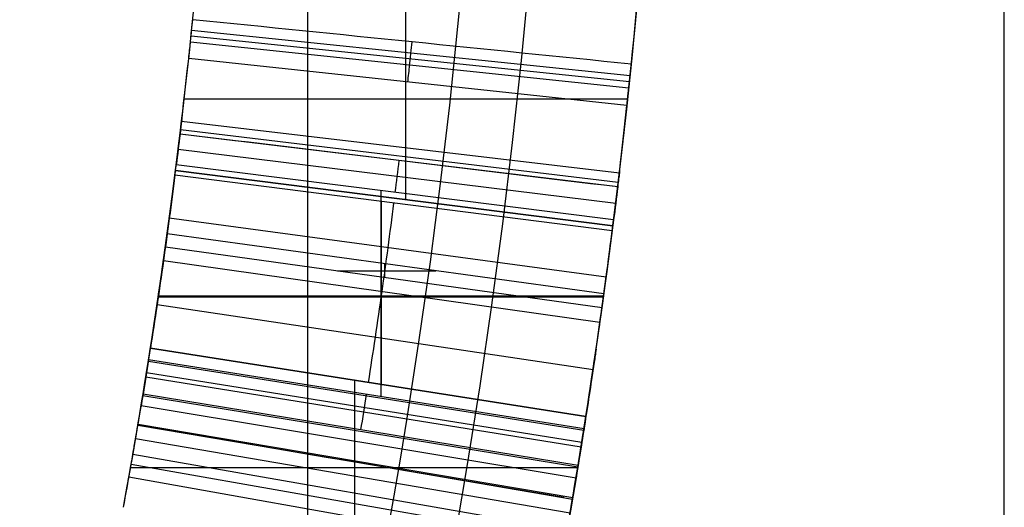
# Model space of a CAD drawing. Units: millimetres. Extents: x -30 to 237, y -182 to 182.
# Drawn here: x 27 to 32, y -5 to -3 of the extents above; entities that cross this region are included whole.
import ezdxf

# ---------------------------------------------------------------- set-up
doc = ezdxf.new("R2010")
doc.units = ezdxf.units.MM
doc.header["$MEASUREMENT"] = 0
doc.layers.add('Predefinito', color=18, linetype='Continuous', true_color=0x000000)

# ---------------------------------------------------------------- blocks, each defined once
blk = doc.blocks.new('10GV14860YY_01')
at = {"layer": 'Predefinito', "color": 82, "true_color": 0x1ebf1e}
for p, q in [((28.37859957139236, -13.50038212112733, 1.59810193897021), (28.37859957139236, 13.4996178788713, 1.59810193897021)), ((31.53849724329979, -13.50038212112731, 1.881904851500536), (31.53849724329979, 13.49961787887235, 1.881904851500535))]:
    blk.add_line(p, q, dxfattribs=at)
blk = doc.blocks.new('10GV14860YY_02')
at = {"layer": 'Predefinito', "color": 52, "true_color": 0xe5e500}
for p, q in [((28.37859957139236, -14.0003821211273, 1.59810193897021), (28.37859957139236, 13.99961787887344, 1.59810193897021)), ((31.53849724329979, -14.0003821211273, 1.881904851500536), (31.53849724329979, 13.999617878874, 1.881904851500536))]:
    blk.add_line(p, q, dxfattribs=at)

msp = doc.modelspace()

# ---------------------------------------------------------------- linework, layer by layer
at = {"layer": 'Predefinito', "color": 250, "true_color": 0x333333}
for p, q in [((28.8237893338789, -3.647401058720964, 2.53060218219636), (28.8237893338789, -2.701472032121835, 2.53060218219636)), ((29.84086137954278, -3.085934609513109, 2.740026818327269), (27.85147061646163, -2.880205635085883, 2.74002681832727)), ((29.83503842444776, -3.141732388865529, 2.830494801153948), (27.84603585985519, -2.932283562629155, 2.830494801153948)), ((29.8380019305491, -3.11346126231723, 2.781421310620835), (27.84880179814197, -2.905897177776262, 2.781421310620835)), ((29.82658794097087, -3.220970630033788, 2.99947695483315), (27.83814874490614, -3.006239254698194, 2.99947695483315)), ((29.82658802357638, -3.220969870066184, 2.999475139746871), (27.83814882150947, -3.00623854534162, 2.999475139746884)), ((29.82658802357638, -3.220969870066184, 2.999475139746871), (27.83814882150947, -3.00623854534162, 2.999475139746884)), ((27.81774663549873, -3.18950969950025, 2.53060218219636), (29.8299686190249, -3.18950969950025, 2.53060218219636)), ((29.79191378905541, -3.527303795557873, 2.819712445300895), (27.80578621423007, -3.292150210502933, 2.819712445300895)), ((29.78454007845163, -3.589034811260646, 2.99945587195317), (27.79890409543924, -3.349765826520494, 2.99945587195317)), ((29.78692490525417, -3.569188222588578, 2.646674966493448), (27.80112991342698, -3.331242341343207, 2.646674966458675)), ((29.78692490525417, -3.569188222588578, 2.646674966493448), (27.80112991342698, -3.331242341343207, 2.646674966458675)), ((29.78692490360851, -3.569188253202171, 2.64667494026075), (27.80112991003458, -3.331242369655349, 2.64667494026075)), ((29.77539315240926, -3.664145510490526, 3.176503010791827), (27.7903669478129, -3.419869143797979, 3.176503010763879)), ((27.77847887711059, -3.515126067999053, 2.59780221520039), (27.7784788771106, -3.515126067999058, 2.530602182196374)), ((27.7784788771106, -3.515126067999058, 2.530602182196374), (29.76265593976138, -3.766206501427578, 2.530602182196375)), ((29.76265593976138, -3.766206501427576, 2.597802215200391), (27.77847887711059, -3.515126067999053, 2.59780221520039)), ((27.7784788771106, -3.515126067999058, 2.530602182196374), (29.76265593976138, -3.766206501427578, 2.530602182196375)), ((27.77847887711059, -3.515126067999053, 2.59780221520039), (27.7784788771106, -3.515126067999058, 2.530602182196374)), ((27.7784788771106, -3.515126067999055, 2.56420219869839), (29.7626559397614, -3.76620650142758, 2.56420219869839)), ((29.76265593976138, -3.766206501427576, 2.597802215200391), (27.77847887711059, -3.515126067999053, 2.59780221520039)), ((29.7661217789923, -3.738715578710971, 3.35227531301779), (27.78171366131441, -3.489467873579314, 3.352275313017792)), ((29.7661217789923, -3.738715578710971, 3.35227531301779), (27.78171366131441, -3.489467873579314, 3.352275313017792)), ((29.75974803224408, -3.789115603587971, 3.485148105548427), (27.77576483009448, -3.536507896682091, 3.485148105548426)), ((29.75974803224408, -3.789115603587971, 3.485148105548427), (27.77576483009448, -3.536507896682091, 3.485148105548426)), ((28.7111321000366, -4.541554877564335, 3.35227531301779), (28.7111321000366, -3.606205660980446, 3.35227531301779)), ((28.71209083748885, -4.485606163211683, 3.48514810554843), (28.71209083748885, -3.65572421131013, 3.48514810554843)), ((28.770567408436, -3.640666284713317, 2.597802215200391), (28.770567408436, -3.640666284713317, 2.53060218219639)), ((29.73230954678527, -3.998721311906924, 3.985273490471196), (27.75015557707979, -3.732139890518548, 3.985273488951182)), ((29.76265593976138, -3.766206501427578, 2.530602182196375), (29.76265593976138, -3.766206501427576, 2.597802215200391)), ((29.76265593976138, -3.766206501427578, 2.530602182196375), (29.76265593976138, -3.766206501427576, 2.597802215200391)), ((29.72199003443058, -4.074715743854793, 5.03838523202672), (27.74052403213519, -3.80306802759779, 5.038385232026718)), ((29.72199003443058, -4.074715743854793, 5.03838523202672), (27.74052403213519, -3.80306802759779, 5.038385232026718)), ((27.73244899837409, -3.861511692664875, 5.03838523202672), (29.71333820190542, -4.137333954945377, 5.03838523202672)), ((27.73244899837409, -3.861511692664875, 5.03838523202672), (29.71333820190542, -4.137333954945377, 5.03838523202672)), ((29.70390368492882, -4.204533966622076, 4.476348478349588), (27.72364343922526, -3.924231702474856, 4.476348477616194)), ((29.70390368492882, -4.204533966622076, 4.476348478349588), (27.72364343922526, -3.924231702474856, 4.476348477616194)), ((28.51302942664134, -3.97020099201223, 5.03838523202672), (28.95963344123746, -3.97020099201223, 5.03838523202672)), ((28.72721951640235, -4.000025171482049, 5.03838523202672), (28.72721951640235, -3.938338365131605, 5.03838523202672)), ((27.69992274703286, -4.088310140928415, 3.35227531301779), (29.72012315236242, -4.088310140928415, 3.35227531301779)), ((27.70062111893968, -4.08357559314857, 3.48514810554843), (29.72077405364272, -4.08357559314857, 3.48514810554843)), ((29.67269407412518, -4.419415027081971, 3.976499870365637), (27.69451446927629, -4.124787357988311, 3.976499871914649)), ((27.66443364273361, -4.321933736974085, 2.597802215200442), (27.6644336427336, -4.321933736974087, 2.530602182196469)), ((27.66443364273361, -4.321933736974044, 3.485148105548431), (29.64046461721459, -4.630643289615062, 3.485148105548432)), ((27.66443364273361, -4.321933736974044, 3.485148105548431), (29.64046461721459, -4.630643289615062, 3.485148105548432)), ((29.64046461721459, -4.630643289615108, 2.597802215200448), (27.66443364273361, -4.321933736974085, 2.597802215200442)), ((29.64046461721459, -4.630643289615109, 2.530602182196471), (27.6644336427336, -4.321933736974087, 2.530602182196469)), ((29.64046461721459, -4.630643289615108, 2.597802215200448), (27.66443364273361, -4.321933736974085, 2.597802215200442)), ((27.66443364273361, -4.321933736974085, 2.597802215200442), (27.6644336427336, -4.321933736974087, 2.530602182196469)), ((27.6644336427336, -4.321933736974084, 2.56420219869846), (29.6404646172146, -4.63064328961511, 2.56420219869846)), ((29.64046461721459, -4.630643289615109, 2.530602182196471), (27.6644336427336, -4.321933736974087, 2.530602182196469)), ((29.64046461489928, -4.630643304435337, 2.59780221615046), (27.66443364057263, -4.321933750806299, 2.59780221615046)), ((29.6315811643858, -4.687152408277511, 3.352275313017805), (27.65614242009348, -4.374675581058986, 3.352275313017795)), ((29.6315811643858, -4.687152408277511, 3.352275313017805), (27.65614242009348, -4.374675581058986, 3.352275313017795)), ((29.63035046283659, -4.694926138874574, 2.60342743444615), (27.65499376531409, -4.38193106294958, 2.60342743444615)), ((29.61825284196402, -4.770649708889753, 3.157703621682909), (27.64370265250195, -4.452606394950299, 3.157703621716513)), ((29.62161536988175, -4.749726610952906, 2.611453467130047), (27.64684101188956, -4.433078170222694, 2.611453467130047)), ((28.5912706829471, -5.235331398927467, 2.53060218219647), (28.5912706829471, -4.46673078304802, 2.53060218219647)), ((28.6524491299741, -4.476288513294596, 2.597802215200445), (28.6524491299741, -4.476288513294596, 2.53060218219647)), ((29.60351559874068, -4.861261584725245, 2.65278406040547), (27.62994789217675, -4.537177478962402, 2.65278406031265)), ((29.60351559874068, -4.861261584725245, 2.65278406040547), (27.62994789217675, -4.537177478962402, 2.65278406031265)), ((29.6047685728144, -4.853625217310103, 2.964347849767619), (27.63111733462679, -4.530050202822755, 2.964347849767619)), ((29.6047685728144, -4.853625217310103, 2.964347849767619), (27.63111733462679, -4.530050202822755, 2.964347849767619)), ((29.59541213013574, -4.910630922077382, 2.801407606667194), (27.62237703521878, -4.583301959999096, 2.801380212735288)), ((29.64046461721459, -4.630643289615108, 2.597802215200448), (29.64046461721459, -4.630643289615109, 2.530602182196471)), ((29.64046461721459, -4.630643289615108, 2.597802215200448), (29.64046461721459, -4.630643289615109, 2.530602182196471)), ((29.53933450305125, -4.998912197788577, 3.00802332143496), (27.60747268655194, -4.671985144034419, 3.00802332143496)), ((29.58035763408522, -5.000243449795936, 3.02085696843006), (27.6083337914057, -4.666893886407356, 3.02085696843006)), ((29.56843791912829, -5.0702560981364, 2.868888224274995), (27.59720836230358, -4.732238962816173, 2.868888224274995)), ((29.55514388099683, -5.147181956397788, 2.737394953284936), (27.58480071422816, -4.804036450602279, 2.737394953284936)), ((27.57452191021751, -4.862688703067476, 2.53060218219647), (29.60328121301872, -4.862688703067476, 2.53060218219647)), ((29.54682593089944, -5.194717157666221, 2.678205489313179), (27.57703735453041, -4.848402648670572, 2.678205489313179)), ((29.53581988460749, -5.256933488581899, 2.636727698527313), (27.56676510502818, -4.906471234543782, 2.636727698527313))]:
    msp.add_line(p, q, dxfattribs=at)
for centre, radius, start, end in [((4.228e-13, -7.28e-14), 29.99999999999998, 269.9999999999991, 90), ((4.228e-13, -7.28e-14), 29.99999999999998, 269.9999999999991, 90), ((4.305e-13, 1.451e-13, 3.749999896996187), 29.9999999999997, 180, 346.8452001488418), ((7.1e-15, 0, 8.00000000289868), 29.5000064264239, 180, 0), ((7.1e-15, 0, 8.00000000289868), 29.5000064264239, 180, 0), ((4.305e-13, 1.451e-13, 3.749999896996187), 29.9999999999997, 353.2324744637968, 356.3662815945403), ((-1.265335e-10, 1.52767e-11, 2.530602182228463), 28.00000000012756, 352.788046324406, 354.6456690111701), ((-1.265335e-10, 1.52767e-11, 2.530602182228463), 28.00000000012756, 352.788046324406, 354.6456690111701), ((-8.48104e-11, 8.2849e-12, 2.530602182214096), 30.00000000008533, 352.7880463244091, 354.6456690111764), ((-8.48104e-11, 8.2849e-12, 2.530602182214096), 30.00000000008533, 352.7880463244091, 354.6456690111764), ((4.305e-13, 1.451e-13, 3.78449370711154), 27.9999999999997, 352.5023357429176, 353.2046951145923), ((-4.58158e-11, 5.457e-12, 3.352275313026496), 28.00000000004624, 351.0113727606276, 352.8409657286945), ((-4.58158e-11, 5.457e-12, 3.352275313026496), 28.00000000004624, 351.0113727606276, 352.8409657286945), ((-8.99263e-11, 1.45803e-11, 3.485148105540688), 28.0000000000912, 351.1206226769939, 352.7439420976257), ((-8.99263e-11, 1.45803e-11, 3.485148105540688), 28.0000000000912, 351.1206226769939, 352.7439420976257), ((1.9281757204e-06, -3.049991335e-07, 3.352275313033459), 29.99999804785099, 351.0113727606209, 352.8409658477253), ((1.9281757204e-06, -3.049991335e-07, 3.352275313033459), 29.99999804785099, 351.0113727606209, 352.8409658477253), ((-1.153921e-10, 1.73941e-11, 3.485148105541811), 30.00000000011681, 351.1206226769962, 352.7439420976269), ((-1.153921e-10, 1.73941e-11, 3.485148105541811), 30.00000000011681, 351.1206226769962, 352.7439420976269), ((-5.9571903e-09, 8.169536e-10, 5.03838523202603), 28.00000000601307, 352.0730095719957, 352.1937377004888), ((-5.9571903e-09, 8.169536e-10, 5.03838523202603), 28.00000000601307, 352.0730095719957, 352.1937377004888), ((4.305e-13, 1.451e-13, 3.980748285507835), 29.9999999999997, 351.5322354050143, 352.343863177844), ((0.0047926939605532, -0.000657051013377, 5.038385232027395), 29.9951624767254, 352.0729901012219, 352.1937377003705), ((0.0047926939605532, -0.000657051013377, 5.038385232027395), 29.9951624767254, 352.0729901012219, 352.1937377003705), ((4.305e-13, 1.451e-13, 3.78449370711154), 27.9999999999997, 351.0375282023122, 351.3692931868476), ((8.1855e-12, -1.1937e-12, 2.530602182230339), 27.99999999999183, 349.6235539923052, 351.1206226769947), ((8.1855e-12, -1.1937e-12, 2.530602182230339), 27.99999999999183, 349.6235539923052, 351.1206226769947), ((-2.855813e-10, 4.84306e-11, 2.530602182173183), 30.00000000028976, 349.623553992313, 351.1206226769877), ((-2.855813e-10, 4.84306e-11, 2.530602182173183), 30.00000000028976, 349.623553992313, 351.1206226769877), ((4.305e-13, 1.451e-13, 3.749999896996187), 29.9999999999997, 347.6507073351902, 351.0089834432801)]:
    msp.add_arc(centre, radius, start, end, dxfattribs=at)
at = {"layer": 'Predefinito', "color": 250, "true_color": 0x333333, "extrusion": (-4.661230506377e-09, 0, 1)}
msp.add_arc((1.8857217619e-06, 1.015e-13, 7.499999933829285), 30.00000185076181, 179.9999999999999, 0, dxfattribs=at)
msp.add_arc((1.8857217619e-06, 1.015e-13, 7.499999933829285), 30.00000185076181, 179.9999999999999, 0, dxfattribs=at)
at = {"layer": 'Predefinito', "color": 250, "true_color": 0x333333, "extrusion": (-3.878109307984579e-05, -0.0002113218318432064, 0.9999999769195548)}
msp.add_arc((0.0002656994508402, 0.001451659564608, 7.199288357629495), 30.00000611233322, 347.4923773715766, 351.7097095941288, dxfattribs=at)
msp.add_arc((0.0002656994508402, 0.001451659564608, 7.199288357629495), 30.00000611233322, 347.4923773715766, 351.7097095941288, dxfattribs=at)
at = {"layer": 'Predefinito', "color": 250, "true_color": 0x333333}
for points, knots in [([(29.20000000287385, -1.5e-15, 8.000000002898684), (29.19999964042394, -3.82175854115072, 8.000000002898686), (27.67961013214425, -11.46527092123489, 8.000000002898684), (21.18505680587959, -21.18505683887518, 8.000000002898677), (11.46527011209071, -27.67961066184862, 8.000000002898686), (3.821756688475792, -29.20000000585023, 8.000000002898684), (-2.27397139e-08, -29.20000000287389, 8.000000002898684)], [0, 0, 0, 0, 0.2499999556683814, 0.49999997044559, 0.7499999852227923, 1, 1, 1, 1]), ([(29.20000000287385, -1.5e-15, 8.000000002898684), (29.19999964042394, -3.82175854115072, 8.000000002898686), (27.67961013214425, -11.46527092123489, 8.000000002898684), (21.18505680587959, -21.18505683887518, 8.000000002898677), (11.46527011209071, -27.67961066184862, 8.000000002898686), (3.821756688475792, -29.20000000585023, 8.000000002898684), (-2.27397139e-08, -29.20000000287389, 8.000000002898684)], [0, 0, 0, 0, 0.2499999556683814, 0.49999997044559, 0.7499999852227923, 1, 1, 1, 1]), ([(27.83814882150947, -3.00623854534162, 2.999475139746884), (27.84089704169287, -2.980789679156809, 2.934035198128774), (27.84352393037726, -2.95613776254726, 2.877708418954504), (27.84666384222466, -2.926320012649621, 2.818691396703815), (27.84789611099156, -2.914576873030271, 2.796499363287394), (27.84970748529236, -2.897217482522242, 2.766343257954283), (27.85059698427226, -2.888653622602801, 2.752545093856433), (27.8532179136828, -2.863309342466931, 2.714989796669559), (27.85490175005133, -2.846876558166262, 2.695072521609036), (27.8565245937566, -2.830907550140367, 2.680274982977958)], [0, 0, 0, 0, 0.0001836566846587, 0.0001836566846587, 0.0002295708558233, 0.0002295708558233, 0.000275485026988, 0.000275485026988, 0.0003673150953683, 0.0003673150953683, 0.0003673150953683, 0.0003673150953683]), ([(27.83814882150947, -3.00623854534162, 2.999475139746884), (27.84089704169287, -2.980789679156809, 2.934035198128774), (27.84352393037726, -2.95613776254726, 2.877708418954504), (27.84666384222466, -2.926320012649621, 2.818691396703815), (27.84789611099156, -2.914576873030271, 2.796499363287394), (27.84970748529236, -2.897217482522242, 2.766343257954283), (27.85059698427226, -2.888653622602801, 2.752545093856433), (27.8532179136828, -2.863309342466931, 2.714989796669559), (27.85490175005133, -2.846876558166262, 2.695072521609036), (27.8565245937566, -2.830907550140367, 2.680274982977958)], [0, 0, 0, 0, 0.0001836566846587, 0.0001836566846587, 0.0002295708558233, 0.0002295708558233, 0.000275485026988, 0.000275485026988, 0.0003673150953683, 0.0003673150953683, 0.0003673150953683, 0.0003673150953683]), ([(28.83238080305656, -3.113605544674173, 2.999475139746878), (28.83522717518406, -3.087247779083818, 2.934035198106324), (28.83794788248874, -3.061715425926694, 2.877708418954499), (28.84119993544139, -3.030832743128665, 2.81869139670381), (28.84247621435518, -3.018670200443104, 2.79649936328739), (28.84435228140092, -3.000690823982199, 2.76634325795428), (28.84527354859707, -2.99182110811408, 2.75254509385643), (28.84799896385089, -2.965466454149816, 2.714839272288446), (28.84975302534715, -2.948347357378714, 2.694833218467759), (28.85144316831212, -2.931714407308901, 2.680008657302368)], [8.6e-15, 8.6e-15, 8.6e-15, 8.6e-15, 0.499997620646667, 0.499997620646667, 0.624997025808333, 0.624997025808333, 0.74999643097, 0.74999643097, 1.001502979535819, 1.001502979535819, 1.001502979535819, 1.001502979535819]), ([(29.82658802357638, -3.220969870066184, 2.999475139746871), (29.82953249359456, -3.193703750990966, 2.93403455448415), (29.83234696836582, -3.167291462309128, 2.877707246875072), (29.83571110687543, -3.135344391078594, 2.818689646602777), (29.83703137501771, -3.1227626504635, 2.796497389044606), (29.83897210566404, -3.104163573916566, 2.766340972378842), (29.83992512742273, -3.094988136050589, 2.752542662837368), (29.8427557391859, -3.067616241638036, 2.714685923726834), (29.84458069347557, -3.049804238568739, 2.69459123867147), (29.84633875540749, -3.032501127178316, 2.679740186757638)], [0, 0, 0, 0, 0.0001863368361014, 0.0001863368361014, 0.0002329210562333, 0.0002329210562333, 0.0002795052763652, 0.0002795052763652, 0.0003737957010593, 0.0003737957010593, 0.0003737957010593, 0.0003737957010593]), ([(29.82658802357638, -3.220969870066184, 2.999475139746871), (29.82953249359456, -3.193703750990966, 2.93403455448415), (29.83234696836582, -3.167291462309128, 2.877707246875072), (29.83571110687543, -3.135344391078594, 2.818689646602777), (29.83703137501771, -3.1227626504635, 2.796497389044606), (29.83897210566404, -3.104163573916566, 2.766340972378842), (29.83992512742273, -3.094988136050589, 2.752542662837368), (29.8427557391859, -3.067616241638036, 2.714685923726834), (29.84458069347557, -3.049804238568739, 2.69459123867147), (29.84633875540749, -3.032501127178316, 2.679740186757638)], [0, 0, 0, 0, 0.0001863368361014, 0.0001863368361014, 0.0002329210562333, 0.0002329210562333, 0.0002795052763652, 0.0002795052763652, 0.0003737957010593, 0.0003737957010593, 0.0003737957010593, 0.0003737957010593]), ([(27.80112991342698, -3.331242341343207, 2.646674966458675), (27.80764006317921, -3.27691140396931, 2.692231963638524), (27.80757261762886, -3.277062092457621, 2.751122737635301), (27.80399981082282, -3.307238328618391, 2.888302152928674), (27.80207187634787, -3.323477171664242, 2.931309653648752), (27.7989040954332, -3.349765826573131, 2.999455871932584), (27.79890379687795, -3.349768304211577, 2.999462294539252), (27.79890349832272, -3.349770781850022, 2.99946871714592), (27.79890319976702, -3.349773259490211, 2.999475139757181)], [0, 0, 0, 0, 0.0001882431791038, 0.0001882431791038, 0.0003764863582077, 0.0003764863582077, 0.0003764863582077, 0.0003765040996456, 0.0003765040996456, 0.0003765040996456, 0.0003765040996456]), ([(27.80112991342698, -3.331242341343207, 2.646674966458675), (27.80764006317921, -3.27691140396931, 2.692231963638524), (27.80757261762886, -3.277062092457621, 2.751122737635301), (27.80399981082282, -3.307238328618391, 2.888302152928674), (27.80207187634787, -3.323477171664242, 2.931309653648752), (27.7989040954332, -3.349765826573131, 2.999455871932584), (27.79890379687795, -3.349768304211577, 2.999462294539252), (27.79890349832272, -3.349770781850022, 2.99946871714592), (27.79890319976702, -3.349773259490211, 2.999475139757181)], [0, 0, 0, 0, 0.0001882431791038, 0.0001882431791038, 0.0003764863582077, 0.0003764863582077, 0.0003764863582077, 0.0003765040996456, 0.0003765040996456, 0.0003765040996456, 0.0003765040996456]), ([(27.8011299134293, -3.331242341324533, 2.646674966476016), (27.8076400631823, -3.27691140394658, 2.692231963656255), (27.8075726176327, -3.27706209242925, 2.751122737653573), (27.8039998108284, -3.30723832857673, 2.88830215294822), (27.802071876354, -3.32347717161838, 2.9313096536687), (27.7989040954402, -3.34976582652061, 2.99945587195317), (27.79890379688489, -3.349768304159646, 2.99946229456137), (27.79890349832957, -3.349770781798681, 2.99946871716957), (27.79890319977426, -3.349773259437717, 2.99947513977777)], [2.1e-14, 2.1e-14, 2.1e-14, 2.1e-14, 0.499975030079511, 0.499975030079511, 0.999950060159021, 0.999950060159021, 0.999950060159021, 0.9999971815372666, 0.9999971815372666, 0.9999971815372666, 0.9999971815372666]), ([(27.77847887711059, -3.515126067999053, 2.59780221520039), (27.78665422645636, -3.450519915979682, 2.601046943828348), (27.79550139956009, -3.378215520671063, 2.60320956214424), (27.80112991003899, -3.331242369617925, 2.646674940295404), (27.80112991116832, -3.331242360193019, 2.646674949016495), (27.80112991229765, -3.331242350768114, 2.646674957737585), (27.80112991342698, -3.331242341343207, 2.646674966458675)], [0, 0, 0, 0, 0.0001957408898119, 0.0001957408898119, 0.0001957408898119, 0.0001957409290862, 0.0001957409290862, 0.0001957409290862, 0.0001957409290862]), ([(27.77847887711059, -3.515126067999053, 2.59780221520039), (27.78665422645636, -3.450519915979682, 2.601046943828348), (27.79550139956009, -3.378215520671063, 2.60320956214424), (27.80112991003899, -3.331242369617925, 2.646674940295404), (27.80112991116832, -3.331242360193019, 2.646674949016495), (27.80112991229765, -3.331242350768114, 2.646674957737585), (27.80112991342698, -3.331242341343207, 2.646674966458675)], [0, 0, 0, 0, 0.0001957408898119, 0.0001957408898119, 0.0001957408898119, 0.0001957409290862, 0.0001957409290862, 0.0001957409290862, 0.0001957409290862]), ([(29.78692490525417, -3.569188222588578, 2.646674966493448), (29.79390394176067, -3.510944097797283, 2.692257613372399), (29.79382758137097, -3.511139733984894, 2.751121990046625), (29.7899992787635, -3.543473855682451, 2.888300337022078), (29.78793015105873, -3.560901522496471, 2.931375565725691), (29.78453934160929, -3.589041032476985, 2.999453194971986), (29.78450527357555, -3.589323754874061, 3.000137182381164), (29.7844712055418, -3.589606477271085, 3.000821169790338), (29.78443713150243, -3.589889199149587, 3.001505157688747)], [0, 0, 0, 0, 0.000189732567185, 0.000189732567185, 0.0003794651796058, 0.0003794651796058, 0.0003794651796058, 0.0003813714551245, 0.0003813714551245, 0.0003813714551245, 0.0003813714551245]), ([(29.78692490525417, -3.569188222588578, 2.646674966493448), (29.79390394176067, -3.510944097797283, 2.692257613372399), (29.79382758137097, -3.511139733984894, 2.751121990046625), (29.7899992787635, -3.543473855682451, 2.888300337022078), (29.78793015105873, -3.560901522496471, 2.931375565725691), (29.78453934160929, -3.589041032476985, 2.999453194971986), (29.78450527357555, -3.589323754874061, 3.000137182381164), (29.7844712055418, -3.589606477271085, 3.000821169790338), (29.78443713150243, -3.589889199149587, 3.001505157688747)], [0, 0, 0, 0, 0.000189732567185, 0.000189732567185, 0.0003794651796058, 0.0003794651796058, 0.0003794651796058, 0.0003813714551245, 0.0003813714551245, 0.0003813714551245, 0.0003813714551245]), ([(29.7626559397614, -3.76620650142758, 2.59780221520039), (29.7714515846522, -3.6966984294315, 2.601060406075201), (29.7808461762906, -3.61991872222845, 2.602862300361771), (29.7869249036085, -3.56918825320217, 2.64667494026075), (29.7869249048209, -3.569188243084009, 2.646674948999154), (29.7869249060333, -3.569188232965848, 2.646674957737558), (29.7869249072457, -3.569188222847688, 2.646674966475962)], [-6e-16, -6e-16, -6e-16, -6e-16, 0.999999775309752, 0.999999775309752, 0.999999775309752, 0.9999999747590881, 0.9999999747590881, 0.9999999747590881, 0.9999999747590881]), ([(29.76265593976138, -3.766206501427576, 2.597802215200391), (29.77145158845913, -3.696698392753281, 2.601060406922675), (29.78084617632855, -3.61991870999322, 2.602862310782892), (29.78692490160972, -3.569188253003691, 2.646674940225874), (29.78692490282211, -3.56918824288553, 2.646674948964278), (29.78692490403451, -3.56918823276737, 2.646674957702682), (29.78692490525417, -3.569188222588578, 2.646674966493448)], [0, 0, 0, 0, 0.000208461170214, 0.000208461170214, 0.000208461170214, 0.0002084612117914, 0.0002084612117914, 0.0002084612117914, 0.0002084612117914]), ([(29.76265593976138, -3.766206501427576, 2.597802215200391), (29.77145158845913, -3.696698392753281, 2.601060406922675), (29.78084617632855, -3.61991870999322, 2.602862310782892), (29.78692490160972, -3.569188253003691, 2.646674940225874), (29.78692490282211, -3.56918824288553, 2.646674948964278), (29.78692490403451, -3.56918823276737, 2.646674957702682), (29.78692490525417, -3.569188222588578, 2.646674966493448)], [0, 0, 0, 0, 0.000208461170214, 0.000208461170214, 0.000208461170214, 0.0002084612117914, 0.0002084612117914, 0.0002084612117914, 0.0002084612117914]), ([(29.57942305747147, -5.005771481126677, 3.007898945964058), (29.57973524374965, -5.003924850232887, 3.0122165502691), (29.58004739803365, -5.002078215283259, 3.016534151485953), (29.58035955231765, -5.000231580333634, 3.020851752702811), (29.62734142003906, -4.722297355569733, 3.670687361677748), (29.67193738660093, -4.434664856404082, 4.34319841856027), (29.71333820190542, -4.137333954945377, 5.03838523202672)], [0, 0, 0, 0, 0.0066002904970659, 0.0066002904970659, 0.0066002904970659, 1, 1, 1, 1]), ([(29.57942305747147, -5.005771481126677, 3.007898945964058), (29.57973524374965, -5.003924850232887, 3.0122165502691), (29.58004739803365, -5.002078215283259, 3.016534151485953), (29.58035955231765, -5.000231580333634, 3.020851752702811), (29.62734142003906, -4.722297355569733, 3.670687361677748), (29.67193738660093, -4.434664856404082, 4.34319841856027), (29.71333820190542, -4.137333954945377, 5.03838523202672)], [0, 0, 0, 0, 0.0066002904970659, 0.0066002904970659, 0.0066002904970659, 1, 1, 1, 1]), ([(27.62994789217675, -4.537177478962402, 2.65278406031265), (27.63325493784786, -4.517038637140064, 2.634959309026804), (27.63894081522722, -4.482347655827122, 2.621182421793143), (27.65079111022983, -4.408443427364851, 2.606588989761602), (27.65205870057898, -4.400454676349305, 2.605702642830587), (27.6579288299847, -4.363407449958324, 2.60115222609106), (27.66107865090775, -4.343408834476931, 2.599277153450902), (27.66443364273361, -4.321933736974085, 2.597802215200442)], [4e-14, 4e-14, 4e-14, 4e-14, 0.0001133203629257, 0.0001133203629257, 0.0001699805443972, 0.0001699805443972, 0.0002266407245249, 0.0002266407245249, 0.0002266407245249, 0.0002266407245249]), ([(27.62994789217675, -4.537177478962402, 2.65278406031265), (27.63325493784786, -4.517038637140064, 2.634959309026804), (27.63894081522722, -4.482347655827122, 2.621182421793143), (27.65079111022983, -4.408443427364851, 2.606588989761602), (27.65205870057898, -4.400454676349305, 2.605702642830587), (27.6579288299847, -4.363407449958324, 2.60115222609106), (27.66107865090775, -4.343408834476931, 2.599277153450902), (27.66443364273361, -4.321933736974085, 2.597802215200442)], [4e-14, 4e-14, 4e-14, 4e-14, 0.0001133203629257, 0.0001133203629257, 0.0001699805443972, 0.0001699805443972, 0.0002266407245249, 0.0002266407245249, 0.0002266407245249, 0.0002266407245249]), ([(27.62994789216731, -4.537177479019949, 2.652784060358535), (27.63325493783945, -4.51703863719145, 2.634959309067775), (27.63894081522039, -4.482347655868917, 2.621182421826468), (27.6507911102262, -4.40844342738715, 2.60658898977938), (27.6520587005757, -4.40045467636954, 2.60570264284672), (27.65792883068277, -4.363407445552586, 2.601152225557088), (27.66107865240885, -4.343408824946339, 2.599277152561177), (27.66443364273367, -4.32193373697409, 2.597802215200445)], [2.525084e-10, 2.525084e-10, 2.525084e-10, 2.525084e-10, 0.49999997316227, 0.49999997316227, 0.749999959743405, 0.749999959743405, 1, 1, 1, 1]), ([(29.67783308930661, -4.384498228496596, 7.208796888293059), (29.67385942468285, -4.411402601440261, 7.20885505236847), (29.66989362801654, -4.437992964590833, 7.205103284156317), (29.65878060915691, -4.511839905399203, 7.200741022078442), (29.65168599920748, -4.558239754020362, 7.203261225349227), (29.62998367182086, -4.697980166643196, 7.207908492734439), (29.6150736080927, -4.791087533845042, 7.20693730940885), (29.56899525464561, -5.070386494546152, 7.206053436753962), (29.53651690521638, -5.256308436923799, 7.208054544463883), (29.49661653132599, -5.472653995020321, 7.208688925306912), (29.49089938793908, -5.50338382339488, 7.208754175153436), (29.48513425276413, -5.5341045339251, 7.208796888293081)], [-0.0027533884924745, -0.0027533884924745, -0.0027533884924745, -0.0027533884924745, -0.0026681692980792, -0.0026681692980792, -0.0025217502130947, -0.0025217502130947, -0.0022283357588533, -0.0022283357588533, -0.0016412456343993, -0.0016412456343993, -0.0015440160538726, -0.0015440160538726, -0.0015440160538726, -0.0015440160538726]), ([(29.67783308930661, -4.384498228496596, 7.208796888293059), (29.67385942468285, -4.411402601440261, 7.20885505236847), (29.66989362801654, -4.437992964590833, 7.205103284156317), (29.65878060915691, -4.511839905399203, 7.200741022078442), (29.65168599920748, -4.558239754020362, 7.203261225349227), (29.62998367182086, -4.697980166643196, 7.207908492734439), (29.6150736080927, -4.791087533845042, 7.20693730940885), (29.56899525464561, -5.070386494546152, 7.206053436753962), (29.53651690521638, -5.256308436923799, 7.208054544463883), (29.49661653132599, -5.472653995020321, 7.208688925306912), (29.49089938793908, -5.50338382339488, 7.208754175153436), (29.48513425276413, -5.5341045339251, 7.208796888293081)], [-0.0027533884924745, -0.0027533884924745, -0.0027533884924745, -0.0027533884924745, -0.0026681692980792, -0.0026681692980792, -0.0025217502130947, -0.0025217502130947, -0.0022283357588533, -0.0022283357588533, -0.0016412456343993, -0.0016412456343993, -0.0015440160538726, -0.0015440160538726, -0.0015440160538726, -0.0015440160538726]), ([(29.32993955573838, -6.305168052608282, 7.203918089411274), (29.37886068899061, -6.07765041629249, 7.203918089411281), (29.49323473436896, -5.513866932468907, 7.203918089411295), (29.59131535380168, -4.946976053130778, 7.203918089411282), (29.64391863830493, -4.608527552337701, 7.203918089411271)], [131.4177861229882, 131.4177861229882, 131.4177861229882, 131.4177861229882, 132.097319324584, 133.0974510664492, 133.0974510664492, 133.0974510664492, 133.0974510664492]), ([(29.60351559874068, -4.861261584725245, 2.65278406040547), (29.60705886459869, -4.83968423809732, 2.634959303889046), (29.61315087546127, -4.802515333032479, 2.621182419541064), (29.6258476180956, -4.723332243652807, 2.606588989797623), (29.62720575061326, -4.714772867560322, 2.605702642863275), (29.6334951757297, -4.675079405960527, 2.601152225565797), (29.63686998472258, -4.653652312449156, 2.599277152565726), (29.64046461721459, -4.630643289615108, 2.597802215200448)], [4.2e-14, 4.2e-14, 4.2e-14, 4.2e-14, 0.0001208911866429, 0.0001208911866429, 0.0001813367943851, 0.0001813367943851, 0.0002417824151052, 0.0002417824151052, 0.0002417824151052, 0.0002417824151052]), ([(29.60351559874068, -4.861261584725245, 2.65278406040547), (29.60705886459869, -4.83968423809732, 2.634959303889046), (29.61315087546127, -4.802515333032479, 2.621182419541064), (29.6258476180956, -4.723332243652807, 2.606588989797623), (29.62720575061326, -4.714772867560322, 2.605702642863275), (29.6334951757297, -4.675079405960527, 2.601152225565797), (29.63686998472258, -4.653652312449156, 2.599277152565726), (29.64046461721459, -4.630643289615108, 2.597802215200448)], [4.2e-14, 4.2e-14, 4.2e-14, 4.2e-14, 0.0001208911866429, 0.0001208911866429, 0.0001813367943851, 0.0001813367943851, 0.0002417824151052, 0.0002417824151052, 0.0002417824151052, 0.0002417824151052]), ([(27.54207675198814, -5.043214073148114, 2.597802218667828), (27.55029956601221, -4.998307517125364, 2.606419682269001), (27.56014186106281, -4.943683772088685, 2.619977301834192), (27.5700767714635, -4.8878649711087, 2.64510289799716), (27.5740601287789, -4.86533695122656, 2.65926612851316), (27.5800146683317, -4.83146836159488, 2.6971448501132), (27.5821880569328, -4.8190386889017, 2.71430676150195), (27.590026204968, -4.77403200468072, 2.78357133685091), (27.5930196988362, -4.75666670676201, 2.8174806052952), (27.6013972019993, -4.70781124908914, 2.92029584325479), (27.6036558476528, -4.69454014153916, 2.9515243352938), (27.6074728040812, -4.67198516392378, 3.00802332143496), (27.60761717888135, -4.671132031212519, 3.010160372247087), (27.6077615536816, -4.670278898501248, 3.012297423059205), (27.60790592848177, -4.669425765789988, 3.014434473871331)], [3.28413369e-08, 3.28413369e-08, 3.28413369e-08, 3.28413369e-08, 0.244864327414184, 0.244864327414184, 0.367296491121276, 0.367296491121276, 0.489728654828367, 0.489728654828367, 0.734592982242551, 0.734592982242551, 0.979457309656735, 0.979457309656735, 0.979457309656735, 0.9887192016923411, 0.9887192016923411, 0.9887192016923411, 0.9887192016923411]), ([(27.54207674867961, -5.04321409121679, 2.59780221520049), (27.56455891172479, -4.9204341630333, 2.621365463875343), (27.57281299919092, -4.872945653735855, 2.633198320821358), (27.5953600199481, -4.743343742928166, 2.829548605444617), (27.60161952929638, -4.706593166887056, 2.921362935362315), (27.60790348359907, -4.669439499556381, 3.014440122020558)], [0, 0, 0, 0, 0.0003429379679823, 0.0003429379679823, 0.0006019862181078, 0.0006019862181078, 0.0006019862181078, 0.0006019862181078]), ([(27.54207674867961, -5.04321409121679, 2.59780221520049), (27.56455891172479, -4.9204341630333, 2.621365463875343), (27.57281299919092, -4.872945653735855, 2.633198320821358), (27.5953600199481, -4.743343742928166, 2.829548605444617), (27.60161952929638, -4.706593166887056, 2.921362935362315), (27.60790348359907, -4.669439499556381, 3.014440122020558)], [0, 0, 0, 0, 0.0003429379679823, 0.0003429379679823, 0.0006019862181078, 0.0006019862181078, 0.0006019862181078, 0.0006019862181078]), ([(29.60351559875066, -4.861261584664326, 2.652784060358598), (29.60705886170274, -4.839684255766347, 2.634959310416448), (29.61315087345046, -4.802515345573913, 2.621182421826479), (29.62484380719867, -4.729592498764647, 2.607742753722371), (29.62639981931594, -4.719836426948895, 2.606346882948741), (29.62835218668734, -4.707531625908334, 2.604883564839688)], [2.519173e-10, 2.519173e-10, 2.519173e-10, 2.519173e-10, 0.49999997316227, 0.49999997316227, 0.6907045926417399, 0.6907045926417399, 0.6907045926417399, 0.6907045926417399]), ([(29.5093679450139, -5.403443669160862, 2.59780221520049), (29.5181799254671, -5.355319548796281, 2.60642146063892), (29.5287234216155, -5.29680404687107, 2.61997729958762), (29.5393679694251, -5.23699818333076, 2.64510289799716), (29.5436358522631, -5.21286101917133, 2.65926612851316), (29.5500157160697, -5.17657324456595, 2.6971448501132), (29.5523443467137, -5.16325573810897, 2.71430676150195), (29.5607423624657, -5.11503429072936, 2.78357133685091), (29.5639496773245, -5.09642861438788, 2.8174806052952), (29.57292208591216, -5.044103820299762, 2.920255893546933), (29.57534024368023, -5.029895673449025, 2.951454443244883), (29.57942561237346, -5.005754732691712, 3.007891598558226)], [-3.3e-15, -3.3e-15, -3.3e-15, -3.3e-15, 0.244864327414184, 0.244864327414184, 0.367296491121276, 0.367296491121276, 0.489728654828367, 0.489728654828367, 0.734592982242551, 0.734592982242551, 0.9792670215527748, 0.9792670215527748, 0.9792670215527748, 0.9792670215527748]), ([(29.50936794501389, -5.403443669160855, 2.59780221520049), (29.53183758290682, -5.28073235374608, 2.619783282334004), (29.54115464584715, -5.227510967852938, 2.630024653187272), (29.56601486874132, -5.08475778418614, 2.821132744478083), (29.57261914722069, -5.045975907005362, 2.91381295648484), (29.57942305747147, -5.005771481126677, 3.007898945964058)], [0, 0, 0, 0, 0.0003426548649431, 0.0003426548649431, 0.0006072573620477, 0.0006072573620477, 0.0006072573620477, 0.0006072573620477]), ([(29.50936794501389, -5.403443669160855, 2.59780221520049), (29.53183758290682, -5.28073235374608, 2.619783282334004), (29.54115464584715, -5.227510967852938, 2.630024653187272), (29.56601486874132, -5.08475778418614, 2.821132744478083), (29.57261914722069, -5.045975907005362, 2.91381295648484), (29.57942305747147, -5.005771481126677, 3.007898945964058)], [0, 0, 0, 0, 0.0003426548649431, 0.0003426548649431, 0.0006072573620477, 0.0006072573620477, 0.0006072573620477, 0.0006072573620477])]:
    msp.add_open_spline(points, degree=3, knots=knots, dxfattribs=at)
for points in [[(29.84633827736936, -3.032505794248762, 2.679734839309831), (29.85286888846102, -2.968229213300817, 2.622932781209193), (29.86093936600233, -2.886511324911579, 2.603160389644737), (29.86909971935719, -2.799443150897106, 2.597802262009357)], [(29.84633875540749, -3.032501127178316, 2.679740186757638), (29.85286923142624, -2.968225859086396, 2.622936244479836), (29.86093957641696, -2.886509262992967, 2.603162091783493), (29.86909979123522, -2.799442390310737, 2.597802215200274)], [(29.84633875540749, -3.032501127178316, 2.679740186757638), (29.85286923142624, -2.968225859086396, 2.622936244479836), (29.86093957641696, -2.886509262992967, 2.603162091783493), (29.86909979123522, -2.799442390310737, 2.597802215200274)], [(29.84633875540749, -3.032501127178316, 2.679740186757638), (29.1830658274565, -2.965316890159575, 2.679917712070851), (28.51979475535277, -2.898119067924695, 2.680095977392627), (27.8565245937566, -2.830907550140367, 2.680274982977958)], [(29.84633875540749, -3.032501127178316, 2.679740186757638), (29.1830658274565, -2.965316890159575, 2.679917712070851), (28.51979475535277, -2.898119067924695, 2.680095977392627), (27.8565245937566, -2.830907550140367, 2.680274982977958)], [(29.78443713150243, -3.589889199149587, 3.001505157688747), (29.12259420075363, -3.509834449169839, 3.000835583670117), (28.46074961022998, -3.429795473466635, 3.000158582608221), (27.79890319976702, -3.349773259490211, 2.999475139757181)], [(29.78443713150243, -3.589889199149587, 3.001505157688747), (29.12259420075363, -3.509834449169839, 3.000835583670117), (28.46074961022998, -3.429795473466635, 3.000158582608221), (27.79890319976702, -3.349773259490211, 2.999475139757181)], [(29.78443713150243, -3.589889199149587, 3.001505157688747), (29.77845756130247, -3.639500336804003, 3.118434060134705), (29.77235250522627, -3.689109162664356, 3.235357521865138), (29.7661217789923, -3.738715578710971, 3.35227531301779)], [(29.78443713150243, -3.589889199149587, 3.001505157688747), (29.77845756130247, -3.639500336804003, 3.118434060134705), (29.77235250522627, -3.689109162664356, 3.235357521865138), (29.7661217789923, -3.738715578710971, 3.35227531301779)], [(27.60790348359907, -4.669439499556381, 3.014440122020558), (27.65343678992749, -4.400225365585186, 3.68887160837638), (27.69493827562367, -4.130904693033693, 4.363531435007897), (27.73244899837409, -3.861511692664875, 5.03838523202672)], [(27.60790348359907, -4.669439499556381, 3.014440122020558), (27.65343678992749, -4.400225365585186, 3.68887160837638), (27.69493827562367, -4.130904693033693, 4.363531435007897), (27.73244899837409, -3.861511692664875, 5.03838523202672)], [(29.68649970761023, -4.325725778457592, 7.199525678410565), (29.68357392302189, -4.345698627110797, 7.206066947320422), (29.68070132023847, -4.365179374336278, 7.208418194139673), (29.67783308930661, -4.384498228496596, 7.208796888293059)], [(29.68649970761023, -4.325725778457592, 7.199525678410565), (29.68357392302189, -4.345698627110797, 7.206066947320422), (29.68070132023847, -4.365179374336278, 7.208418194139673), (29.67783308930661, -4.384498228496596, 7.208796888293059)], [(29.66576377937294, -4.465710764843671, 7.203918089411265), (29.67192857909254, -4.424747448703511, 7.203918089411263), (29.67800853629251, -4.383771354804955, 7.203918089411261), (29.68400361443691, -4.342782837010271, 7.20391808941126)], [(27.63111733462679, -4.530050202822755, 2.964347849767619), (27.62480653564936, -4.568543027231147, 2.869643281894197), (27.61451048267675, -4.631186305440266, 2.728326649893788), (27.62994789217675, -4.537177478962402, 2.65278406031265)], [(27.63111733462679, -4.530050202822755, 2.964347849767619), (27.62480653564936, -4.568543027231147, 2.869643281894197), (27.61451048267675, -4.631186305440266, 2.728326649893788), (27.62994789217675, -4.537177478962402, 2.65278406031265)], [(27.60790348359907, -4.669439499556381, 3.014440122020558), (28.26508571138885, -4.781496715436571, 3.012237861559971), (28.92225869790063, -4.893608461160326, 3.010056381968531), (29.57942305747147, -5.005771481126677, 3.007898945964058)], [(27.60790348359907, -4.669439499556381, 3.014440122020558), (28.26508571138885, -4.781496715436571, 3.012237861559971), (28.92225869790063, -4.893608461160326, 3.010056381968531), (29.57942305747147, -5.005771481126677, 3.007898945964058)], [(29.6047685728144, -4.853625217310103, 2.964347849767619), (29.59801629054517, -4.894810876475908, 2.869773373050079), (29.586988006185, -4.961909273127699, 2.728269697941571), (29.60351559874068, -4.861261584725245, 2.65278406040547)], [(29.6047685728144, -4.853625217310103, 2.964347849767619), (29.59801629054517, -4.894810876475908, 2.869773373050079), (29.586988006185, -4.961909273127699, 2.728269697941571), (29.60351559874068, -4.861261584725245, 2.65278406040547)]]:
    msp.add_open_spline(points, degree=3, dxfattribs=at)
at = {"layer": 'Predefinito', "color": 250, "true_color": 0x333333, "extrusion": (1.454090935359871e-09, 0.9313984709430967, 0.3640012202244132)}
msp.add_open_spline([(27.74052403213519, -3.80306802759779, 5.038385232026718), (27.77545341719311, -3.548284405902099, 4.386450396292354), (27.80829649621151, -3.282674783983737, 3.706814224679621), (27.83814874490611, -3.006239254698175, 2.999476954833137), (27.83814877044055, -3.006239018246043, 2.999476349804522), (27.83814879597499, -3.00623878179391, 2.999475744775907), (27.83814882150947, -3.00623854534162, 2.999475139746884)], degree=3, knots=[0, 0, 0, 0, 0.9999991446398717, 0.9999991446398717, 0.9999991446398717, 1, 1, 1, 1], dxfattribs=at)
msp.add_open_spline([(27.74052403213519, -3.80306802759779, 5.038385232026718), (27.77545341719311, -3.548284405902099, 4.386450396292354), (27.80829649621151, -3.282674783983737, 3.706814224679621), (27.83814874490611, -3.006239254698175, 2.999476954833137), (27.83814877044055, -3.006239018246043, 2.999476349804522), (27.83814879597499, -3.00623878179391, 2.999475744775907), (27.83814882150947, -3.00623854534162, 2.999475139746884)], degree=3, knots=[0, 0, 0, 0, 0.9999991446398717, 0.9999991446398717, 0.9999991446398717, 1, 1, 1, 1], dxfattribs=at)
at = {"layer": 'Predefinito', "color": 250, "true_color": 0x333333, "extrusion": (1.44053627598355e-09, 0.9224009197829227, 0.3862337934251978)}
msp.add_open_spline([(29.72199003443058, -4.074715743854793, 5.03838523202672), (29.75941438997127, -3.801733174898129, 4.386450116496009), (29.79460339521018, -3.51715149813665, 3.706814090537016), (29.82658794150136, -3.220970630091081, 2.999476954833166), (29.82658796885971, -3.220970376749452, 2.999476349804409), (29.82658799621804, -3.220970123407823, 2.999475744775652), (29.82658802357638, -3.220969870066184, 2.999475139746871)], degree=3, knots=[0, 0, 0, 0, 0.0022129217892881, 0.0022129217892881, 0.0022129217892881, 0.0022129236821356, 0.0022129236821356, 0.0022129236821356, 0.0022129236821356], dxfattribs=at)
msp.add_open_spline([(29.72199003443058, -4.074715743854793, 5.03838523202672), (29.75941438997127, -3.801733174898129, 4.386450116496009), (29.79460339521018, -3.51715149813665, 3.706814090537016), (29.82658794150136, -3.220970630091081, 2.999476954833166), (29.82658796885971, -3.220970376749452, 2.999476349804409), (29.82658799621804, -3.220970123407823, 2.999475744775652), (29.82658802357638, -3.220969870066184, 2.999475139746871)], degree=3, knots=[0, 0, 0, 0, 0.0022129217892881, 0.0022129217892881, 0.0022129217892881, 0.0022129236821356, 0.0022129236821356, 0.0022129236821356, 0.0022129236821356], dxfattribs=at)
at = {"layer": 'Predefinito', "color": 250, "true_color": 0x333333, "extrusion": (-4.578728644097843e-11, 0.9297664333915743, 0.3681499413802905)}
msp.add_open_spline([(27.79890319976702, -3.349773259490211, 2.999475139757181), (27.79325218553971, -3.396669567184125, 3.117912243346193), (27.78752072160515, -3.443234438552381, 3.235512301112851), (27.78171366131441, -3.489467873579314, 3.352275313017792)], degree=3, dxfattribs=at)
msp.add_open_spline([(27.79890319976702, -3.349773259490211, 2.999475139757181), (27.79325218553971, -3.396669567184125, 3.117912243346193), (27.78752072160515, -3.443234438552381, 3.235512301112851), (27.78171366131441, -3.489467873579314, 3.352275313017792)], degree=3, dxfattribs=at)
at = {"layer": 'Predefinito', "color": 250, "true_color": 0x333333, "extrusion": (1.891711433151309e-09, 0.9252190987411889, 0.3794332870539194)}
msp.add_open_spline([(28.79167088521798, -3.469825303571699, 3.000492656837695), (28.78583433452841, -3.518255421155599, 3.118585800699317), (28.77991495179717, -3.566344228706443, 3.23584668610649), (28.77391772064706, -3.614091726207153, 3.352275313017792)], degree=3, dxfattribs=at)
at = {"layer": 'Predefinito', "color": 250, "true_color": 0x333333, "extrusion": (-1.017581256023617e-09, 0.9312865197962426, 0.3642875485736549)}
msp.add_open_spline([(27.77576483009448, -3.536507896682091, 3.485148105548426), (27.75900887224585, -3.668109335694345, 3.821581910658482), (27.74160323778544, -3.797350543378617, 4.151981878958301), (27.72364343922526, -3.924231702474856, 4.476348477616194)], degree=3, dxfattribs=at)
msp.add_open_spline([(27.77576483009448, -3.536507896682091, 3.485148105548426), (27.75900887224585, -3.668109335694345, 3.821581910658482), (27.74160323778544, -3.797350543378617, 4.151981878958301), (27.72364343922526, -3.924231702474856, 4.476348477616194)], degree=3, dxfattribs=at)
at = {"layer": 'Predefinito', "color": 250, "true_color": 0x333333, "extrusion": (1.279927713909353e-08, 0.926826146635021, 0.3754907374539062)}
msp.add_open_spline([(28.7677564311693, -3.662811750135051, 3.485148105548418), (28.75040205208702, -3.799113199543257, 3.821581830157691), (28.73237478059207, -3.932970218631714, 4.151981952066978), (28.71377356625364, -4.064382805041982, 4.476348465467236)], degree=3, dxfattribs=at)
at = {"layer": 'Predefinito', "color": 250, "true_color": 0x333333, "extrusion": (-1.112275585485546e-09, 0.9222760960795394, 0.3865317614378982)}
msp.add_open_spline([(29.70390368492882, -4.204533966622076, 4.476348478349588), (29.7231463306896, -4.068589836178211, 4.151981804255398), (29.74179522906886, -3.930117080053081, 3.821581755274824), (29.75974803224408, -3.789115603587971, 3.485148105548427)], degree=3, dxfattribs=at)
msp.add_open_spline([(29.70390368492882, -4.204533966622076, 4.476348478349588), (29.7231463306896, -4.068589836178211, 4.151981804255398), (29.74179522906886, -3.930117080053081, 3.821581755274824), (29.75974803224408, -3.789115603587971, 3.485148105548427)], degree=3, dxfattribs=at)
at = {"layer": 'Predefinito', "color": 250, "true_color": 0x333333, "extrusion": (-2.462039114785795e-14, 0.9287350605917672, -0.3707440993833974)}
msp.add_open_spline([(27.60790128530579, -4.66945321831783, 3.014445746462783), (27.60804549341892, -4.668600114343379, 3.016582820451876), (27.60818970153206, -4.667747010368929, 3.018719894440969), (27.6083339096452, -4.66689390639448, 3.02085696843006), (27.6521842175076, -4.40748497921793, 3.67069108878436), (27.6938076989653, -4.13902421894322, 4.343200566008458), (27.7324489983741, -3.86151169266488, 5.038385232026721)], degree=3, knots=[-0.0032886453975777, -0.0032886453975777, -0.0032886453975777, -0.0032886453975777, 0, 0, 0, 0.9999999999999997, 0.9999999999999997, 0.9999999999999997, 0.9999999999999997], dxfattribs=at)
at = {"layer": 'Predefinito', "color": 250, "true_color": 0x333333, "extrusion": (-3.22164416845772e-09, 0.9280816577614217, -0.3723767400453624)}
msp.add_open_spline([(27.72364343922526, -3.924231702474856, 4.476348477616194), (27.70455705453242, -4.059071884184424, 4.140283718852978), (27.6847891731203, -4.191639229574621, 3.809883593442573), (27.66443364273361, -4.321933736974044, 3.485148105548431)], degree=3, dxfattribs=at)
msp.add_open_spline([(27.72364343922526, -3.924231702474856, 4.476348477616194), (27.70455705453242, -4.059071884184424, 4.140283718852978), (27.6847891731203, -4.191639229574621, 3.809883593442573), (27.66443364273361, -4.321933736974044, 3.485148105548431)], degree=3, dxfattribs=at)
at = {"layer": 'Predefinito', "color": 250, "true_color": 0x333333, "extrusion": (1.265649776437271e-08, 0.9234385442835032, -0.3837463419129418)}
msp.add_open_spline([(28.71377355897695, -4.064382856449651, 4.47634859235709), (28.69400551887309, -4.204038751894485, 4.140283793934494), (28.6735316426785, -4.341340638284487, 3.809883629804045), (28.65244912997411, -4.476288513294552, 3.485148105548432)], degree=3, dxfattribs=at)
at = {"layer": 'Predefinito', "color": 250, "true_color": 0x333333, "extrusion": (-3.584504737565037e-09, 0.9187051194195358, -0.3949441777673607)}
msp.add_open_spline([(29.64046461721459, -4.630643289615062, 3.485148105548432), (29.66227411887711, -4.491041997772931, 3.80988367233149), (29.68345398178187, -4.349005623499843, 4.140283641385444), (29.70390368492882, -4.204533966622076, 4.476348478349588)], degree=3, dxfattribs=at)
msp.add_open_spline([(29.64046461721459, -4.630643289615062, 3.485148105548432), (29.66227411887711, -4.491041997772931, 3.80988367233149), (29.68345398178187, -4.349005623499843, 4.140283641385444), (29.70390368492882, -4.204533966622076, 4.476348478349588)], degree=3, dxfattribs=at)
at = {"layer": 'Predefinito', "color": 250, "true_color": 0x333333, "extrusion": (-1.790990899943554e-11, 0.9283085609960595, -0.3718107254792755)}
msp.add_open_spline([(27.65614242009348, -4.374675581058986, 3.352275313017795), (27.64789862893214, -4.426791779897886, 3.222155576729356), (27.63955519877685, -4.478583308220704, 3.092846452935192), (27.63111733462679, -4.530050202822755, 2.964347849767619)], degree=3, dxfattribs=at)
msp.add_open_spline([(27.65614242009348, -4.374675581058986, 3.352275313017795), (27.64789862893214, -4.426791779897886, 3.222155576729356), (27.63955519877685, -4.478583308220704, 3.092846452935192), (27.63111733462679, -4.530050202822755, 2.964347849767619)], degree=3, dxfattribs=at)
at = {"layer": 'Predefinito', "color": 250, "true_color": 0x333333, "extrusion": (1.863778518372113e-09, 0.9236782922439526, -0.3831689084950595)}
msp.add_open_spline([(28.64386179223963, -4.530913994668267, 3.352275313017811), (28.6353235779283, -4.584891499201508, 3.222155545684419), (28.62668216603957, -4.638532737673675, 3.092846391252963), (28.61794295372061, -4.691837710066433, 2.964347849767619)], degree=3, dxfattribs=at)
at = {"layer": 'Predefinito', "color": 250, "true_color": 0x333333, "extrusion": (3.248220267842296e-11, 0.9189577912626662, -0.3943559025520503)}
msp.add_open_spline([(29.6315811643858, -4.687152408277511, 3.352275313017805), (29.62274852673314, -4.74299121922676, 3.222155515026014), (29.61380913938793, -4.798482129117498, 3.092846422253094), (29.6047685728144, -4.853625217310103, 2.964347849767619)], degree=3, dxfattribs=at)
msp.add_open_spline([(29.6315811643858, -4.687152408277511, 3.352275313017805), (29.62274852673314, -4.74299121922676, 3.222155515026014), (29.61380913938793, -4.798482129117498, 3.092846422253094), (29.6047685728144, -4.853625217310103, 2.964347849767619)], degree=3, dxfattribs=at)

# ---------------------------------------------------------------- block references
at = {"layer": 'Predefinito'}
for name, p in [('10GV14860YY_01', (2.115e-13, -2.593e-13, 41.29999990472683)), ('10GV14860YY_02', (5.94e-14, -2.482e-13, 29.79999990472683))]:
    msp.add_blockref(name, p, dxfattribs=at)

doc.saveas('drawing.dxf')
